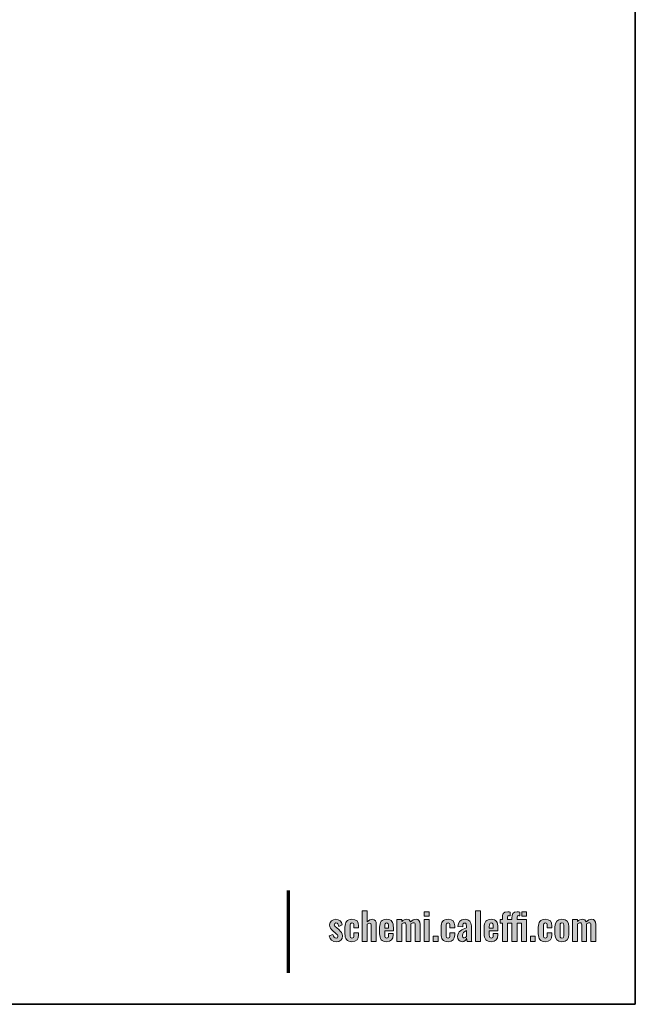
# Model space of a CAD drawing. Extents: x 22 to 1396, y 24 to 821.
# Drawn here: x 1151 to 1396, y 24 to 416 of the extents above; entities that cross this region are included whole.
import ezdxf

# ---------------------------------------------------------------- set-up
doc = ezdxf.new("R2010")
doc.units = 0
doc.header["$MEASUREMENT"] = 0
doc.layers.add('intestazione', color=7, linetype='Continuous', lineweight=0)

msp = doc.modelspace()

# ---------------------------------------------------------------- hatches: boundary and pattern name
at = {"layer": 'intestazione'}
h = msp.add_hatch(color=114, dxfattribs=at)
h.dxf.hatch_style = 2
edge = h.paths.add_edge_path()
edge.add_spline(control_points=[(1371.34, 57.83), (1371.34, 57.83), (1373.3, 57.83), (1373.3, 57.83), (1373.3, 57.83), (1373.3, 57.07), (1373.3, 57.07), (1373.92, 57.71), (1374.62, 57.98), (1375.34, 57.98), (1376, 57.98), (1376.56, 57.67), (1376.8, 56.93), (1377.44, 57.68), (1378.21, 57.98), (1378.99, 57.98), (1379.92, 57.98), (1380.59, 57.31), (1380.59, 55.94), (1380.59, 55.94), (1380.59, 49.16), (1380.59, 49.16), (1380.59, 49.16), (1378.64, 49.16), (1378.64, 49.16), (1378.64, 49.16), (1378.64, 55.75), (1378.64, 55.75), (1378.64, 56.41), (1378.4, 56.62), (1378.01, 56.62), (1377.7, 56.62), (1377.28, 56.42), (1376.95, 56.11), (1376.95, 56.11), (1376.95, 55.94), (1376.95, 55.94), (1376.95, 55.94), (1376.95, 49.16), (1376.95, 49.16), (1376.95, 49.16), (1375.01, 49.16), (1375.01, 49.16), (1375.01, 49.16), (1375.01, 55.75), (1375.01, 55.75), (1375.01, 56.41), (1374.77, 56.62), (1374.37, 56.62), (1374.05, 56.62), (1373.65, 56.42), (1373.3, 56.11), (1373.3, 56.11), (1373.3, 49.16), (1373.3, 49.16), (1373.3, 49.16), (1371.34, 49.16), (1371.34, 49.16), (1371.34, 49.16), (1371.34, 57.83), (1371.34, 57.83)], knot_values=[0, 0, 0, 0, 1, 1, 1, 2, 2, 2, 3, 3, 3, 4, 4, 4, 5, 5, 5, 6, 6, 6, 7, 7, 7, 8, 8, 8, 9, 9, 9, 10, 10, 10, 11, 11, 11, 12, 12, 12, 13, 13, 13, 14, 14, 14, 15, 15, 15, 16, 16, 16, 17, 17, 17, 18, 18, 18, 19, 19, 19, 20, 20, 20, 20], degree=3, periodic=0)
edge = h.paths.add_edge_path()
edge.add_spline(control_points=[(1367.92, 51.89), (1367.92, 51.89), (1367.92, 55.09), (1367.92, 55.09), (1367.92, 55.9), (1367.84, 56.56), (1367.15, 56.56), (1366.45, 56.56), (1366.37, 55.9), (1366.37, 55.09), (1366.37, 55.09), (1366.37, 51.89), (1366.37, 51.89), (1366.37, 51.1), (1366.45, 50.44), (1367.15, 50.44), (1367.84, 50.44), (1367.92, 51.08), (1367.92, 51.89)], knot_values=[0, 0, 0, 0, 1, 1, 1, 2, 2, 2, 3, 3, 3, 4, 4, 4, 5, 5, 5, 6, 6, 6, 6], degree=3, periodic=0)
edge = h.paths.add_edge_path()
edge.add_spline(control_points=[(1364.36, 52.04), (1364.36, 52.04), (1364.36, 54.95), (1364.36, 54.95), (1364.36, 56.87), (1365.25, 57.96), (1367.14, 57.96), (1369.03, 57.96), (1369.93, 56.87), (1369.93, 54.95), (1369.93, 54.95), (1369.93, 52.04), (1369.93, 52.04), (1369.93, 50.12), (1369.03, 49.03), (1367.14, 49.03), (1365.25, 49.03), (1364.36, 50.12), (1364.36, 52.04)], knot_values=[0, 0, 0, 0, 1, 1, 1, 2, 2, 2, 3, 3, 3, 4, 4, 4, 5, 5, 5, 6, 6, 6, 6], degree=3, periodic=0)
edge = h.paths.add_edge_path()
edge.add_spline(control_points=[(1357.73, 52.19), (1357.73, 52.19), (1357.73, 54.8), (1357.73, 54.8), (1357.73, 56.8), (1358.51, 57.96), (1360.51, 57.96), (1362.37, 57.96), (1363.16, 57.07), (1363.16, 55.3), (1363.16, 55.3), (1363.16, 54.58), (1363.16, 54.58), (1363.16, 54.58), (1361.24, 54.58), (1361.24, 54.58), (1361.24, 54.58), (1361.24, 55.34), (1361.24, 55.34), (1361.24, 56.24), (1361.05, 56.53), (1360.52, 56.53), (1359.94, 56.53), (1359.77, 56.17), (1359.77, 55.06), (1359.77, 55.06), (1359.77, 51.88), (1359.77, 51.88), (1359.77, 50.77), (1360, 50.47), (1360.52, 50.47), (1361.11, 50.47), (1361.24, 50.87), (1361.24, 51.64), (1361.24, 51.64), (1361.24, 52.57), (1361.24, 52.57), (1361.24, 52.57), (1363.16, 52.57), (1363.16, 52.57), (1363.16, 52.57), (1363.16, 51.74), (1363.16, 51.74), (1363.16, 49.99), (1362.35, 49.03), (1360.51, 49.03), (1358.5, 49.03), (1357.73, 50.24), (1357.73, 52.19)], knot_values=[0, 0, 0, 0, 1, 1, 1, 2, 2, 2, 3, 3, 3, 4, 4, 4, 5, 5, 5, 6, 6, 6, 7, 7, 7, 8, 8, 8, 9, 9, 9, 10, 10, 10, 11, 11, 11, 12, 12, 12, 13, 13, 13, 14, 14, 14, 15, 15, 15, 16, 16, 16, 16], degree=3, periodic=0)
edge = h.paths.add_edge_path()
edge.add_spline(control_points=[(1354.57, 51.22), (1354.57, 51.22), (1356.55, 51.22), (1356.55, 51.22), (1356.55, 51.22), (1356.55, 49.16), (1356.55, 49.16), (1356.55, 49.16), (1354.57, 49.16), (1354.57, 49.16), (1354.57, 49.16), (1354.57, 51.22), (1354.57, 51.22)], knot_values=[0, 0, 0, 0, 1, 1, 1, 2, 2, 2, 3, 3, 3, 4, 4, 4, 4], degree=3, periodic=0)
edge = h.paths.add_edge_path()
edge.add_spline(control_points=[(1351.13, 60.9), (1351.13, 60.9), (1353.07, 60.9), (1353.07, 60.9), (1353.07, 60.9), (1353.07, 59.21), (1353.07, 59.21), (1353.07, 59.21), (1351.13, 59.21), (1351.13, 59.21), (1351.13, 59.21), (1351.13, 60.9), (1351.13, 60.9)], knot_values=[0, 0, 0, 0, 1, 1, 1, 2, 2, 2, 3, 3, 3, 4, 4, 4, 4], degree=3, periodic=0)
edge = h.paths.add_edge_path()
edge.add_spline(control_points=[(1343.44, 56.42), (1343.44, 56.42), (1342.52, 56.42), (1342.52, 56.42), (1342.52, 56.42), (1342.52, 57.83), (1342.52, 57.83), (1342.52, 57.83), (1343.44, 57.83), (1343.44, 57.83), (1343.44, 57.83), (1343.44, 58.38), (1343.44, 58.38), (1343.44, 59.94), (1343.71, 60.95), (1345.58, 60.95), (1345.96, 60.95), (1346.23, 60.92), (1346.6, 60.86), (1346.6, 60.86), (1346.6, 59.36), (1346.6, 59.36), (1346.44, 59.39), (1346.24, 59.42), (1346.08, 59.42), (1345.61, 59.42), (1345.48, 59.1), (1345.48, 58.53), (1345.48, 58.53), (1345.48, 57.83), (1345.48, 57.83), (1345.48, 57.83), (1347.25, 57.83), (1347.25, 57.83), (1347.25, 57.83), (1347.25, 58.38), (1347.25, 58.38), (1347.25, 59.94), (1347.5, 60.95), (1349.38, 60.95), (1349.77, 60.95), (1350.04, 60.92), (1350.41, 60.86), (1350.41, 60.86), (1350.41, 59.36), (1350.41, 59.36), (1350.26, 59.39), (1350.05, 59.42), (1349.89, 59.42), (1349.41, 59.42), (1349.27, 59.1), (1349.27, 58.53), (1349.27, 58.53), (1349.27, 57.83), (1349.27, 57.83), (1349.27, 57.83), (1353.05, 57.83), (1353.05, 57.83), (1353.05, 57.83), (1353.05, 49.16), (1353.05, 49.16), (1353.05, 49.16), (1351.03, 49.16), (1351.03, 49.16), (1351.03, 49.16), (1351.03, 56.42), (1351.03, 56.42), (1351.03, 56.42), (1349.27, 56.42), (1349.27, 56.42), (1349.27, 56.42), (1349.27, 49.16), (1349.27, 49.16), (1349.27, 49.16), (1347.25, 49.16), (1347.25, 49.16), (1347.25, 49.16), (1347.25, 56.42), (1347.25, 56.42), (1347.25, 56.42), (1345.48, 56.42), (1345.48, 56.42), (1345.48, 56.42), (1345.48, 49.16), (1345.48, 49.16), (1345.48, 49.16), (1343.44, 49.16), (1343.44, 49.16), (1343.44, 49.16), (1343.44, 56.42), (1343.44, 56.42)], knot_values=[0, 0, 0, 0, 1, 1, 1, 2, 2, 2, 3, 3, 3, 4, 4, 4, 5, 5, 5, 6, 6, 6, 7, 7, 7, 8, 8, 8, 9, 9, 9, 10, 10, 10, 11, 11, 11, 12, 12, 12, 13, 13, 13, 14, 14, 14, 15, 15, 15, 16, 16, 16, 17, 17, 17, 18, 18, 18, 19, 19, 19, 20, 20, 20, 21, 21, 21, 22, 22, 22, 23, 23, 23, 24, 24, 24, 25, 25, 25, 26, 26, 26, 27, 27, 27, 28, 28, 28, 29, 29, 29, 30, 30, 30, 30], degree=3, periodic=0)
edge = h.paths.add_edge_path()
edge.add_spline(control_points=[(1339.76, 54.41), (1339.76, 54.41), (1339.76, 55.24), (1339.76, 55.24), (1339.76, 56.11), (1339.58, 56.5), (1339.01, 56.5), (1338.44, 56.5), (1338.25, 56.15), (1338.25, 55.01), (1338.25, 55.01), (1338.25, 54.41), (1338.25, 54.41), (1338.25, 54.41), (1339.76, 54.41), (1339.76, 54.41)], knot_values=[0, 0, 0, 0, 1, 1, 1, 2, 2, 2, 3, 3, 3, 4, 4, 4, 5, 5, 5, 5], degree=3, periodic=0)
edge = h.paths.add_edge_path()
edge.add_spline(control_points=[(1336.22, 52.21), (1336.22, 52.21), (1336.22, 54.79), (1336.22, 54.79), (1336.22, 56.87), (1337.09, 57.96), (1339.01, 57.96), (1341.05, 57.96), (1341.7, 56.77), (1341.7, 54.65), (1341.7, 54.65), (1341.7, 53.41), (1341.7, 53.41), (1341.7, 53.41), (1338.25, 53.41), (1338.25, 53.41), (1338.25, 53.41), (1338.25, 51.7), (1338.25, 51.7), (1338.25, 50.84), (1338.5, 50.5), (1339.03, 50.5), (1339.55, 50.5), (1339.76, 50.87), (1339.76, 51.62), (1339.76, 51.62), (1339.76, 52.36), (1339.76, 52.36), (1339.76, 52.36), (1341.68, 52.36), (1341.68, 52.36), (1341.68, 52.36), (1341.68, 51.76), (1341.68, 51.76), (1341.68, 50), (1340.8, 49.03), (1339.01, 49.03), (1337.06, 49.03), (1336.22, 50.15), (1336.22, 52.21)], knot_values=[0, 0, 0, 0, 1, 1, 1, 2, 2, 2, 3, 3, 3, 4, 4, 4, 5, 5, 5, 6, 6, 6, 7, 7, 7, 8, 8, 8, 9, 9, 9, 10, 10, 10, 11, 11, 11, 12, 12, 12, 13, 13, 13, 13], degree=3, periodic=0)
edge = h.paths.add_edge_path()
edge.add_spline(control_points=[(1332.74, 61.31), (1332.74, 61.31), (1334.77, 61.31), (1334.77, 61.31), (1334.77, 61.31), (1334.77, 49.16), (1334.77, 49.16), (1334.77, 49.16), (1332.74, 49.16), (1332.74, 49.16), (1332.74, 49.16), (1332.74, 61.31), (1332.74, 61.31)], knot_values=[0, 0, 0, 0, 1, 1, 1, 2, 2, 2, 3, 3, 3, 4, 4, 4, 4], degree=3, periodic=0)
edge = h.paths.add_edge_path()
edge.add_spline(control_points=[(1329.13, 51.11), (1329.13, 51.11), (1329.13, 53.54), (1329.13, 53.54), (1328.23, 53.02), (1327.55, 52.52), (1327.55, 51.58), (1327.55, 50.93), (1327.81, 50.54), (1328.26, 50.54), (1328.65, 50.54), (1328.98, 50.89), (1329.13, 51.11)], knot_values=[0, 0, 0, 0, 1, 1, 1, 2, 2, 2, 3, 3, 3, 4, 4, 4, 4], degree=3, periodic=0)
edge = h.paths.add_edge_path()
edge.add_spline(control_points=[(1325.63, 51.08), (1325.63, 53.24), (1327.39, 53.9), (1329.13, 54.55), (1329.13, 54.55), (1329.13, 55.3), (1329.13, 55.3), (1329.13, 56.03), (1329.02, 56.45), (1328.44, 56.45), (1327.91, 56.45), (1327.73, 56.06), (1327.72, 55.49), (1327.72, 55.49), (1327.69, 54.97), (1327.69, 54.97), (1327.69, 54.97), (1325.75, 55.04), (1325.75, 55.04), (1325.81, 57.04), (1326.71, 57.96), (1328.6, 57.96), (1330.34, 57.96), (1331.11, 56.95), (1331.11, 55.3), (1331.11, 55.3), (1331.11, 51.29), (1331.11, 51.29), (1331.11, 50.33), (1331.2, 49.64), (1331.26, 49.16), (1331.26, 49.16), (1329.43, 49.16), (1329.43, 49.16), (1329.35, 49.55), (1329.25, 50.17), (1329.22, 50.41), (1329.01, 49.72), (1328.47, 49.03), (1327.51, 49.03), (1326.34, 49.03), (1325.63, 50.08), (1325.63, 51.08)], knot_values=[0, 0, 0, 0, 1, 1, 1, 2, 2, 2, 3, 3, 3, 4, 4, 4, 5, 5, 5, 6, 6, 6, 7, 7, 7, 8, 8, 8, 9, 9, 9, 10, 10, 10, 11, 11, 11, 12, 12, 12, 13, 13, 13, 14, 14, 14, 14], degree=3, periodic=0)
edge = h.paths.add_edge_path()
edge.add_spline(control_points=[(1319.05, 52.19), (1319.05, 52.19), (1319.05, 54.8), (1319.05, 54.8), (1319.05, 56.8), (1319.83, 57.96), (1321.82, 57.96), (1323.68, 57.96), (1324.48, 57.07), (1324.48, 55.3), (1324.48, 55.3), (1324.48, 54.58), (1324.48, 54.58), (1324.48, 54.58), (1322.56, 54.58), (1322.56, 54.58), (1322.56, 54.58), (1322.56, 55.34), (1322.56, 55.34), (1322.56, 56.24), (1322.36, 56.53), (1321.84, 56.53), (1321.25, 56.53), (1321.09, 56.17), (1321.09, 55.06), (1321.09, 55.06), (1321.09, 51.88), (1321.09, 51.88), (1321.09, 50.77), (1321.31, 50.47), (1321.84, 50.47), (1322.42, 50.47), (1322.56, 50.87), (1322.56, 51.64), (1322.56, 51.64), (1322.56, 52.57), (1322.56, 52.57), (1322.56, 52.57), (1324.48, 52.57), (1324.48, 52.57), (1324.48, 52.57), (1324.48, 51.74), (1324.48, 51.74), (1324.48, 49.99), (1323.67, 49.03), (1321.82, 49.03), (1319.81, 49.03), (1319.05, 50.24), (1319.05, 52.19)], knot_values=[0, 0, 0, 0, 1, 1, 1, 2, 2, 2, 3, 3, 3, 4, 4, 4, 5, 5, 5, 6, 6, 6, 7, 7, 7, 8, 8, 8, 9, 9, 9, 10, 10, 10, 11, 11, 11, 12, 12, 12, 13, 13, 13, 14, 14, 14, 15, 15, 15, 16, 16, 16, 16], degree=3, periodic=0)
edge = h.paths.add_edge_path()
edge.add_spline(control_points=[(1315.88, 51.22), (1315.88, 51.22), (1317.86, 51.22), (1317.86, 51.22), (1317.86, 51.22), (1317.86, 49.16), (1317.86, 49.16), (1317.86, 49.16), (1315.88, 49.16), (1315.88, 49.16), (1315.88, 49.16), (1315.88, 51.22), (1315.88, 51.22)], knot_values=[0, 0, 0, 0, 1, 1, 1, 2, 2, 2, 3, 3, 3, 4, 4, 4, 4], degree=3, periodic=0)
edge = h.paths.add_edge_path()
edge.add_spline(control_points=[(1312.3, 57.83), (1312.3, 57.83), (1314.34, 57.83), (1314.34, 57.83), (1314.34, 57.83), (1314.34, 49.16), (1314.34, 49.16), (1314.34, 49.16), (1312.3, 49.16), (1312.3, 49.16), (1312.3, 49.16), (1312.3, 57.83), (1312.3, 57.83)], knot_values=[0, 0, 0, 0, 1, 1, 1, 2, 2, 2, 3, 3, 3, 4, 4, 4, 4], degree=3, periodic=0)
edge = h.paths.add_edge_path()
edge.add_spline(control_points=[(1312.3, 60.9), (1312.3, 60.9), (1314.34, 60.9), (1314.34, 60.9), (1314.34, 60.9), (1314.34, 59.21), (1314.34, 59.21), (1314.34, 59.21), (1312.3, 59.21), (1312.3, 59.21), (1312.3, 59.21), (1312.3, 60.9), (1312.3, 60.9)], knot_values=[0, 0, 0, 0, 1, 1, 1, 2, 2, 2, 3, 3, 3, 4, 4, 4, 4], degree=3, periodic=0)
edge = h.paths.add_edge_path()
edge.add_spline(control_points=[(1301.47, 57.83), (1301.47, 57.83), (1303.43, 57.83), (1303.43, 57.83), (1303.43, 57.83), (1303.43, 57.07), (1303.43, 57.07), (1304.05, 57.71), (1304.75, 57.98), (1305.47, 57.98), (1306.13, 57.98), (1306.69, 57.67), (1306.93, 56.93), (1307.57, 57.68), (1308.34, 57.98), (1309.12, 57.98), (1310.05, 57.98), (1310.72, 57.31), (1310.72, 55.94), (1310.72, 55.94), (1310.72, 49.16), (1310.72, 49.16), (1310.72, 49.16), (1308.77, 49.16), (1308.77, 49.16), (1308.77, 49.16), (1308.77, 55.75), (1308.77, 55.75), (1308.77, 56.41), (1308.53, 56.62), (1308.14, 56.62), (1307.83, 56.62), (1307.41, 56.42), (1307.08, 56.11), (1307.08, 56.11), (1307.08, 55.94), (1307.08, 55.94), (1307.08, 55.94), (1307.08, 49.16), (1307.08, 49.16), (1307.08, 49.16), (1305.14, 49.16), (1305.14, 49.16), (1305.14, 49.16), (1305.14, 55.75), (1305.14, 55.75), (1305.14, 56.41), (1304.9, 56.62), (1304.5, 56.62), (1304.18, 56.62), (1303.78, 56.42), (1303.43, 56.11), (1303.43, 56.11), (1303.43, 49.16), (1303.43, 49.16), (1303.43, 49.16), (1301.47, 49.16), (1301.47, 49.16), (1301.47, 49.16), (1301.47, 57.83), (1301.47, 57.83)], knot_values=[0, 0, 0, 0, 1, 1, 1, 2, 2, 2, 3, 3, 3, 4, 4, 4, 5, 5, 5, 6, 6, 6, 7, 7, 7, 8, 8, 8, 9, 9, 9, 10, 10, 10, 11, 11, 11, 12, 12, 12, 13, 13, 13, 14, 14, 14, 15, 15, 15, 16, 16, 16, 17, 17, 17, 18, 18, 18, 19, 19, 19, 20, 20, 20, 20], degree=3, periodic=0)
edge = h.paths.add_edge_path()
edge.add_spline(control_points=[(1298.15, 54.41), (1298.15, 54.41), (1298.15, 55.24), (1298.15, 55.24), (1298.15, 56.11), (1297.97, 56.5), (1297.4, 56.5), (1296.83, 56.5), (1296.64, 56.15), (1296.64, 55.01), (1296.64, 55.01), (1296.64, 54.41), (1296.64, 54.41), (1296.64, 54.41), (1298.15, 54.41), (1298.15, 54.41)], knot_values=[0, 0, 0, 0, 1, 1, 1, 2, 2, 2, 3, 3, 3, 4, 4, 4, 5, 5, 5, 5], degree=3, periodic=0)
edge = h.paths.add_edge_path()
edge.add_spline(control_points=[(1294.61, 52.21), (1294.61, 52.21), (1294.61, 54.79), (1294.61, 54.79), (1294.61, 56.87), (1295.48, 57.96), (1297.4, 57.96), (1299.44, 57.96), (1300.09, 56.77), (1300.09, 54.65), (1300.09, 54.65), (1300.09, 53.41), (1300.09, 53.41), (1300.09, 53.41), (1296.64, 53.41), (1296.64, 53.41), (1296.64, 53.41), (1296.64, 51.7), (1296.64, 51.7), (1296.64, 50.84), (1296.89, 50.5), (1297.42, 50.5), (1297.94, 50.5), (1298.15, 50.87), (1298.15, 51.62), (1298.15, 51.62), (1298.15, 52.36), (1298.15, 52.36), (1298.15, 52.36), (1300.07, 52.36), (1300.07, 52.36), (1300.07, 52.36), (1300.07, 51.76), (1300.07, 51.76), (1300.07, 50), (1299.19, 49.03), (1297.4, 49.03), (1295.45, 49.03), (1294.61, 50.15), (1294.61, 52.21)], knot_values=[0, 0, 0, 0, 1, 1, 1, 2, 2, 2, 3, 3, 3, 4, 4, 4, 5, 5, 5, 6, 6, 6, 7, 7, 7, 8, 8, 8, 9, 9, 9, 10, 10, 10, 11, 11, 11, 12, 12, 12, 13, 13, 13, 13], degree=3, periodic=0)
edge = h.paths.add_edge_path()
edge.add_spline(control_points=[(1287.64, 61.31), (1287.64, 61.31), (1289.68, 61.31), (1289.68, 61.31), (1289.68, 61.31), (1289.68, 56.99), (1289.68, 56.99), (1290.29, 57.61), (1291, 57.96), (1291.82, 57.96), (1292.86, 57.96), (1293.26, 57.07), (1293.26, 56.06), (1293.26, 56.06), (1293.26, 49.16), (1293.26, 49.16), (1293.26, 49.16), (1291.24, 49.16), (1291.24, 49.16), (1291.24, 49.16), (1291.24, 55.66), (1291.24, 55.66), (1291.24, 56.18), (1291.12, 56.47), (1290.65, 56.47), (1290.35, 56.47), (1290.01, 56.29), (1289.68, 56.03), (1289.68, 56.03), (1289.68, 49.16), (1289.68, 49.16), (1289.68, 49.16), (1287.64, 49.16), (1287.64, 49.16), (1287.64, 49.16), (1287.64, 61.31), (1287.64, 61.31)], knot_values=[0, 0, 0, 0, 1, 1, 1, 2, 2, 2, 3, 3, 3, 4, 4, 4, 5, 5, 5, 6, 6, 6, 7, 7, 7, 8, 8, 8, 9, 9, 9, 10, 10, 10, 11, 11, 11, 12, 12, 12, 12], degree=3, periodic=0)
edge = h.paths.add_edge_path()
edge.add_spline(control_points=[(1280.83, 52.19), (1280.83, 52.19), (1280.83, 54.8), (1280.83, 54.8), (1280.83, 56.8), (1281.61, 57.96), (1283.6, 57.96), (1285.46, 57.96), (1286.26, 57.07), (1286.26, 55.3), (1286.26, 55.3), (1286.26, 54.58), (1286.26, 54.58), (1286.26, 54.58), (1284.34, 54.58), (1284.34, 54.58), (1284.34, 54.58), (1284.34, 55.34), (1284.34, 55.34), (1284.34, 56.24), (1284.14, 56.53), (1283.62, 56.53), (1283.03, 56.53), (1282.87, 56.17), (1282.87, 55.06), (1282.87, 55.06), (1282.87, 51.88), (1282.87, 51.88), (1282.87, 50.77), (1283.09, 50.47), (1283.62, 50.47), (1284.2, 50.47), (1284.34, 50.87), (1284.34, 51.64), (1284.34, 51.64), (1284.34, 52.57), (1284.34, 52.57), (1284.34, 52.57), (1286.26, 52.57), (1286.26, 52.57), (1286.26, 52.57), (1286.26, 51.74), (1286.26, 51.74), (1286.26, 49.99), (1285.45, 49.03), (1283.6, 49.03), (1281.59, 49.03), (1280.83, 50.24), (1280.83, 52.19)], knot_values=[0, 0, 0, 0, 1, 1, 1, 2, 2, 2, 3, 3, 3, 4, 4, 4, 5, 5, 5, 6, 6, 6, 7, 7, 7, 8, 8, 8, 9, 9, 9, 10, 10, 10, 11, 11, 11, 12, 12, 12, 13, 13, 13, 14, 14, 14, 15, 15, 15, 16, 16, 16, 16], degree=3, periodic=0)
edge = h.paths.add_edge_path()
edge.add_spline(control_points=[(1274.54, 51.32), (1274.54, 51.32), (1276.06, 51.91), (1276.06, 51.91), (1276.28, 50.96), (1276.69, 50.45), (1277.32, 50.45), (1277.78, 50.45), (1278.04, 50.71), (1278.04, 51.13), (1278.04, 51.61), (1277.78, 51.92), (1277.08, 52.51), (1277.08, 52.51), (1276.04, 53.41), (1276.04, 53.41), (1275.26, 54.05), (1274.75, 54.65), (1274.75, 55.7), (1274.75, 57.1), (1275.82, 57.96), (1277.21, 57.96), (1278.62, 57.96), (1279.46, 57.05), (1279.72, 55.72), (1279.72, 55.72), (1278.38, 55.15), (1278.38, 55.15), (1278.23, 55.87), (1277.89, 56.51), (1277.27, 56.51), (1276.84, 56.51), (1276.58, 56.21), (1276.58, 55.82), (1276.58, 55.49), (1276.88, 55.13), (1277.42, 54.68), (1277.42, 54.68), (1278.47, 53.72), (1278.47, 53.72), (1279.16, 53.12), (1279.88, 52.43), (1279.88, 51.32), (1279.88, 49.81), (1278.76, 49.03), (1277.35, 49.03), (1275.88, 49.03), (1274.93, 49.82), (1274.54, 51.32)], knot_values=[0, 0, 0, 0, 1, 1, 1, 2, 2, 2, 3, 3, 3, 4, 4, 4, 5, 5, 5, 6, 6, 6, 7, 7, 7, 8, 8, 8, 9, 9, 9, 10, 10, 10, 11, 11, 11, 12, 12, 12, 13, 13, 13, 14, 14, 14, 15, 15, 15, 16, 16, 16, 16], degree=3, periodic=0)

# ---------------------------------------------------------------- linework, layer by layer
at = {"layer": 'intestazione', "color": 114, "lineweight": 70}
msp.add_line((1258.27, 69.39), (1258.27, 36.69), dxfattribs=at)
at = {"layer": 'intestazione', "color": 250, "lineweight": 35}
msp.add_lwpolyline([(1396.32, 24.14), (21.51, 24.14), (21.51, 820.67), (1396.32, 820.67)], close=True, dxfattribs=at)
at = {"layer": 'intestazione'}
for points, knots in [([(1287.64, 61.31), (1287.64, 61.31), (1289.68, 61.31), (1289.68, 61.31), (1289.68, 61.31), (1289.68, 56.99), (1289.68, 56.99), (1290.29, 57.61), (1291, 57.96), (1291.82, 57.96), (1292.86, 57.96), (1293.26, 57.07), (1293.26, 56.06), (1293.26, 56.06), (1293.26, 49.16), (1293.26, 49.16), (1293.26, 49.16), (1291.24, 49.16), (1291.24, 49.16), (1291.24, 49.16), (1291.24, 55.66), (1291.24, 55.66), (1291.24, 56.18), (1291.12, 56.47), (1290.65, 56.47), (1290.35, 56.47), (1290.01, 56.29), (1289.68, 56.03), (1289.68, 56.03), (1289.68, 49.16), (1289.68, 49.16), (1289.68, 49.16), (1287.64, 49.16), (1287.64, 49.16), (1287.64, 49.16), (1287.64, 61.31), (1287.64, 61.31)], [0, 0, 0, 0, 1, 1, 1, 2, 2, 2, 3, 3, 3, 4, 4, 4, 5, 5, 5, 6, 6, 6, 7, 7, 7, 8, 8, 8, 9, 9, 9, 10, 10, 10, 11, 11, 11, 12, 12, 12, 12]), ([(1312.3, 60.9), (1312.3, 60.9), (1314.34, 60.9), (1314.34, 60.9), (1314.34, 60.9), (1314.34, 59.21), (1314.34, 59.21), (1314.34, 59.21), (1312.3, 59.21), (1312.3, 59.21), (1312.3, 59.21), (1312.3, 60.9), (1312.3, 60.9)], [0, 0, 0, 0, 1, 1, 1, 2, 2, 2, 3, 3, 3, 4, 4, 4, 4]), ([(1332.74, 61.31), (1332.74, 61.31), (1334.77, 61.31), (1334.77, 61.31), (1334.77, 61.31), (1334.77, 49.16), (1334.77, 49.16), (1334.77, 49.16), (1332.74, 49.16), (1332.74, 49.16), (1332.74, 49.16), (1332.74, 61.31), (1332.74, 61.31)], [0, 0, 0, 0, 1, 1, 1, 2, 2, 2, 3, 3, 3, 4, 4, 4, 4]), ([(1343.44, 56.42), (1343.44, 56.42), (1342.52, 56.42), (1342.52, 56.42), (1342.52, 56.42), (1342.52, 57.83), (1342.52, 57.83), (1342.52, 57.83), (1343.44, 57.83), (1343.44, 57.83), (1343.44, 57.83), (1343.44, 58.38), (1343.44, 58.38), (1343.44, 59.94), (1343.71, 60.95), (1345.58, 60.95), (1345.96, 60.95), (1346.23, 60.92), (1346.6, 60.86), (1346.6, 60.86), (1346.6, 59.36), (1346.6, 59.36), (1346.44, 59.39), (1346.24, 59.42), (1346.08, 59.42), (1345.61, 59.42), (1345.48, 59.1), (1345.48, 58.53), (1345.48, 58.53), (1345.48, 57.83), (1345.48, 57.83), (1345.48, 57.83), (1347.25, 57.83), (1347.25, 57.83), (1347.25, 57.83), (1347.25, 58.38), (1347.25, 58.38), (1347.25, 59.94), (1347.5, 60.95), (1349.38, 60.95), (1349.77, 60.95), (1350.04, 60.92), (1350.41, 60.86), (1350.41, 60.86), (1350.41, 59.36), (1350.41, 59.36), (1350.26, 59.39), (1350.05, 59.42), (1349.89, 59.42), (1349.41, 59.42), (1349.27, 59.1), (1349.27, 58.53), (1349.27, 58.53), (1349.27, 57.83), (1349.27, 57.83), (1349.27, 57.83), (1353.05, 57.83), (1353.05, 57.83), (1353.05, 57.83), (1353.05, 49.16), (1353.05, 49.16), (1353.05, 49.16), (1351.03, 49.16), (1351.03, 49.16), (1351.03, 49.16), (1351.03, 56.42), (1351.03, 56.42), (1351.03, 56.42), (1349.27, 56.42), (1349.27, 56.42), (1349.27, 56.42), (1349.27, 49.16), (1349.27, 49.16), (1349.27, 49.16), (1347.25, 49.16), (1347.25, 49.16), (1347.25, 49.16), (1347.25, 56.42), (1347.25, 56.42), (1347.25, 56.42), (1345.48, 56.42), (1345.48, 56.42), (1345.48, 56.42), (1345.48, 49.16), (1345.48, 49.16), (1345.48, 49.16), (1343.44, 49.16), (1343.44, 49.16), (1343.44, 49.16), (1343.44, 56.42), (1343.44, 56.42)], [0, 0, 0, 0, 1, 1, 1, 2, 2, 2, 3, 3, 3, 4, 4, 4, 5, 5, 5, 6, 6, 6, 7, 7, 7, 8, 8, 8, 9, 9, 9, 10, 10, 10, 11, 11, 11, 12, 12, 12, 13, 13, 13, 14, 14, 14, 15, 15, 15, 16, 16, 16, 17, 17, 17, 18, 18, 18, 19, 19, 19, 20, 20, 20, 21, 21, 21, 22, 22, 22, 23, 23, 23, 24, 24, 24, 25, 25, 25, 26, 26, 26, 27, 27, 27, 28, 28, 28, 29, 29, 29, 30, 30, 30, 30]), ([(1351.13, 60.9), (1351.13, 60.9), (1353.07, 60.9), (1353.07, 60.9), (1353.07, 60.9), (1353.07, 59.21), (1353.07, 59.21), (1353.07, 59.21), (1351.13, 59.21), (1351.13, 59.21), (1351.13, 59.21), (1351.13, 60.9), (1351.13, 60.9)], [0, 0, 0, 0, 1, 1, 1, 2, 2, 2, 3, 3, 3, 4, 4, 4, 4]), ([(1274.54, 51.32), (1274.54, 51.32), (1276.06, 51.91), (1276.06, 51.91), (1276.28, 50.96), (1276.69, 50.45), (1277.32, 50.45), (1277.78, 50.45), (1278.04, 50.71), (1278.04, 51.13), (1278.04, 51.61), (1277.78, 51.92), (1277.08, 52.51), (1277.08, 52.51), (1276.04, 53.41), (1276.04, 53.41), (1275.26, 54.05), (1274.75, 54.65), (1274.75, 55.7), (1274.75, 57.1), (1275.82, 57.96), (1277.21, 57.96), (1278.62, 57.96), (1279.46, 57.05), (1279.72, 55.72), (1279.72, 55.72), (1278.38, 55.15), (1278.38, 55.15), (1278.23, 55.87), (1277.89, 56.51), (1277.27, 56.51), (1276.84, 56.51), (1276.58, 56.21), (1276.58, 55.82), (1276.58, 55.49), (1276.88, 55.13), (1277.42, 54.68), (1277.42, 54.68), (1278.47, 53.72), (1278.47, 53.72), (1279.16, 53.12), (1279.88, 52.43), (1279.88, 51.32), (1279.88, 49.81), (1278.76, 49.03), (1277.35, 49.03), (1275.88, 49.03), (1274.93, 49.82), (1274.54, 51.32)], [0, 0, 0, 0, 1, 1, 1, 2, 2, 2, 3, 3, 3, 4, 4, 4, 5, 5, 5, 6, 6, 6, 7, 7, 7, 8, 8, 8, 9, 9, 9, 10, 10, 10, 11, 11, 11, 12, 12, 12, 13, 13, 13, 14, 14, 14, 15, 15, 15, 16, 16, 16, 16]), ([(1280.83, 52.19), (1280.83, 52.19), (1280.83, 54.8), (1280.83, 54.8), (1280.83, 56.8), (1281.61, 57.96), (1283.6, 57.96), (1285.46, 57.96), (1286.26, 57.07), (1286.26, 55.3), (1286.26, 55.3), (1286.26, 54.58), (1286.26, 54.58), (1286.26, 54.58), (1284.34, 54.58), (1284.34, 54.58), (1284.34, 54.58), (1284.34, 55.34), (1284.34, 55.34), (1284.34, 56.24), (1284.14, 56.53), (1283.62, 56.53), (1283.03, 56.53), (1282.87, 56.17), (1282.87, 55.06), (1282.87, 55.06), (1282.87, 51.88), (1282.87, 51.88), (1282.87, 50.77), (1283.09, 50.47), (1283.62, 50.47), (1284.2, 50.47), (1284.34, 50.87), (1284.34, 51.64), (1284.34, 51.64), (1284.34, 52.57), (1284.34, 52.57), (1284.34, 52.57), (1286.26, 52.57), (1286.26, 52.57), (1286.26, 52.57), (1286.26, 51.74), (1286.26, 51.74), (1286.26, 49.99), (1285.45, 49.03), (1283.6, 49.03), (1281.59, 49.03), (1280.83, 50.24), (1280.83, 52.19)], [0, 0, 0, 0, 1, 1, 1, 2, 2, 2, 3, 3, 3, 4, 4, 4, 5, 5, 5, 6, 6, 6, 7, 7, 7, 8, 8, 8, 9, 9, 9, 10, 10, 10, 11, 11, 11, 12, 12, 12, 13, 13, 13, 14, 14, 14, 15, 15, 15, 16, 16, 16, 16]), ([(1294.61, 52.21), (1294.61, 52.21), (1294.61, 54.79), (1294.61, 54.79), (1294.61, 56.87), (1295.48, 57.96), (1297.4, 57.96), (1299.44, 57.96), (1300.09, 56.77), (1300.09, 54.65), (1300.09, 54.65), (1300.09, 53.41), (1300.09, 53.41), (1300.09, 53.41), (1296.64, 53.41), (1296.64, 53.41), (1296.64, 53.41), (1296.64, 51.7), (1296.64, 51.7), (1296.64, 50.84), (1296.89, 50.5), (1297.42, 50.5), (1297.94, 50.5), (1298.15, 50.87), (1298.15, 51.62), (1298.15, 51.62), (1298.15, 52.36), (1298.15, 52.36), (1298.15, 52.36), (1300.07, 52.36), (1300.07, 52.36), (1300.07, 52.36), (1300.07, 51.76), (1300.07, 51.76), (1300.07, 50), (1299.19, 49.03), (1297.4, 49.03), (1295.45, 49.03), (1294.61, 50.15), (1294.61, 52.21)], [0, 0, 0, 0, 1, 1, 1, 2, 2, 2, 3, 3, 3, 4, 4, 4, 5, 5, 5, 6, 6, 6, 7, 7, 7, 8, 8, 8, 9, 9, 9, 10, 10, 10, 11, 11, 11, 12, 12, 12, 13, 13, 13, 13]), ([(1298.15, 54.41), (1298.15, 54.41), (1298.15, 55.24), (1298.15, 55.24), (1298.15, 56.11), (1297.97, 56.5), (1297.4, 56.5), (1296.83, 56.5), (1296.64, 56.15), (1296.64, 55.01), (1296.64, 55.01), (1296.64, 54.41), (1296.64, 54.41), (1296.64, 54.41), (1298.15, 54.41), (1298.15, 54.41)], [0, 0, 0, 0, 1, 1, 1, 2, 2, 2, 3, 3, 3, 4, 4, 4, 5, 5, 5, 5]), ([(1301.47, 57.83), (1301.47, 57.83), (1303.43, 57.83), (1303.43, 57.83), (1303.43, 57.83), (1303.43, 57.07), (1303.43, 57.07), (1304.05, 57.71), (1304.75, 57.98), (1305.47, 57.98), (1306.13, 57.98), (1306.69, 57.67), (1306.93, 56.93), (1307.57, 57.68), (1308.34, 57.98), (1309.12, 57.98), (1310.05, 57.98), (1310.72, 57.31), (1310.72, 55.94), (1310.72, 55.94), (1310.72, 49.16), (1310.72, 49.16), (1310.72, 49.16), (1308.77, 49.16), (1308.77, 49.16), (1308.77, 49.16), (1308.77, 55.75), (1308.77, 55.75), (1308.77, 56.41), (1308.53, 56.62), (1308.14, 56.62), (1307.83, 56.62), (1307.41, 56.42), (1307.08, 56.11), (1307.08, 56.11), (1307.08, 55.94), (1307.08, 55.94), (1307.08, 55.94), (1307.08, 49.16), (1307.08, 49.16), (1307.08, 49.16), (1305.14, 49.16), (1305.14, 49.16), (1305.14, 49.16), (1305.14, 55.75), (1305.14, 55.75), (1305.14, 56.41), (1304.9, 56.62), (1304.5, 56.62), (1304.18, 56.62), (1303.78, 56.42), (1303.43, 56.11), (1303.43, 56.11), (1303.43, 49.16), (1303.43, 49.16), (1303.43, 49.16), (1301.47, 49.16), (1301.47, 49.16), (1301.47, 49.16), (1301.47, 57.83), (1301.47, 57.83)], [0, 0, 0, 0, 1, 1, 1, 2, 2, 2, 3, 3, 3, 4, 4, 4, 5, 5, 5, 6, 6, 6, 7, 7, 7, 8, 8, 8, 9, 9, 9, 10, 10, 10, 11, 11, 11, 12, 12, 12, 13, 13, 13, 14, 14, 14, 15, 15, 15, 16, 16, 16, 17, 17, 17, 18, 18, 18, 19, 19, 19, 20, 20, 20, 20]), ([(1312.3, 57.83), (1312.3, 57.83), (1314.34, 57.83), (1314.34, 57.83), (1314.34, 57.83), (1314.34, 49.16), (1314.34, 49.16), (1314.34, 49.16), (1312.3, 49.16), (1312.3, 49.16), (1312.3, 49.16), (1312.3, 57.83), (1312.3, 57.83)], [0, 0, 0, 0, 1, 1, 1, 2, 2, 2, 3, 3, 3, 4, 4, 4, 4]), ([(1319.05, 52.19), (1319.05, 52.19), (1319.05, 54.8), (1319.05, 54.8), (1319.05, 56.8), (1319.83, 57.96), (1321.82, 57.96), (1323.68, 57.96), (1324.48, 57.07), (1324.48, 55.3), (1324.48, 55.3), (1324.48, 54.58), (1324.48, 54.58), (1324.48, 54.58), (1322.56, 54.58), (1322.56, 54.58), (1322.56, 54.58), (1322.56, 55.34), (1322.56, 55.34), (1322.56, 56.24), (1322.36, 56.53), (1321.84, 56.53), (1321.25, 56.53), (1321.09, 56.17), (1321.09, 55.06), (1321.09, 55.06), (1321.09, 51.88), (1321.09, 51.88), (1321.09, 50.77), (1321.31, 50.47), (1321.84, 50.47), (1322.42, 50.47), (1322.56, 50.87), (1322.56, 51.64), (1322.56, 51.64), (1322.56, 52.57), (1322.56, 52.57), (1322.56, 52.57), (1324.48, 52.57), (1324.48, 52.57), (1324.48, 52.57), (1324.48, 51.74), (1324.48, 51.74), (1324.48, 49.99), (1323.67, 49.03), (1321.82, 49.03), (1319.81, 49.03), (1319.05, 50.24), (1319.05, 52.19)], [0, 0, 0, 0, 1, 1, 1, 2, 2, 2, 3, 3, 3, 4, 4, 4, 5, 5, 5, 6, 6, 6, 7, 7, 7, 8, 8, 8, 9, 9, 9, 10, 10, 10, 11, 11, 11, 12, 12, 12, 13, 13, 13, 14, 14, 14, 15, 15, 15, 16, 16, 16, 16]), ([(1325.63, 51.08), (1325.63, 53.24), (1327.39, 53.9), (1329.13, 54.55), (1329.13, 54.55), (1329.13, 55.3), (1329.13, 55.3), (1329.13, 56.03), (1329.02, 56.45), (1328.44, 56.45), (1327.91, 56.45), (1327.73, 56.06), (1327.72, 55.49), (1327.72, 55.49), (1327.69, 54.97), (1327.69, 54.97), (1327.69, 54.97), (1325.75, 55.04), (1325.75, 55.04), (1325.81, 57.04), (1326.71, 57.96), (1328.6, 57.96), (1330.34, 57.96), (1331.11, 56.95), (1331.11, 55.3), (1331.11, 55.3), (1331.11, 51.29), (1331.11, 51.29), (1331.11, 50.33), (1331.2, 49.64), (1331.26, 49.16), (1331.26, 49.16), (1329.43, 49.16), (1329.43, 49.16), (1329.35, 49.55), (1329.25, 50.17), (1329.22, 50.41), (1329.01, 49.72), (1328.47, 49.03), (1327.51, 49.03), (1326.34, 49.03), (1325.63, 50.08), (1325.63, 51.08)], [0, 0, 0, 0, 1, 1, 1, 2, 2, 2, 3, 3, 3, 4, 4, 4, 5, 5, 5, 6, 6, 6, 7, 7, 7, 8, 8, 8, 9, 9, 9, 10, 10, 10, 11, 11, 11, 12, 12, 12, 13, 13, 13, 14, 14, 14, 14]), ([(1336.22, 52.21), (1336.22, 52.21), (1336.22, 54.79), (1336.22, 54.79), (1336.22, 56.87), (1337.09, 57.96), (1339.01, 57.96), (1341.05, 57.96), (1341.7, 56.77), (1341.7, 54.65), (1341.7, 54.65), (1341.7, 53.41), (1341.7, 53.41), (1341.7, 53.41), (1338.25, 53.41), (1338.25, 53.41), (1338.25, 53.41), (1338.25, 51.7), (1338.25, 51.7), (1338.25, 50.84), (1338.5, 50.5), (1339.03, 50.5), (1339.55, 50.5), (1339.76, 50.87), (1339.76, 51.62), (1339.76, 51.62), (1339.76, 52.36), (1339.76, 52.36), (1339.76, 52.36), (1341.68, 52.36), (1341.68, 52.36), (1341.68, 52.36), (1341.68, 51.76), (1341.68, 51.76), (1341.68, 50), (1340.8, 49.03), (1339.01, 49.03), (1337.06, 49.03), (1336.22, 50.15), (1336.22, 52.21)], [0, 0, 0, 0, 1, 1, 1, 2, 2, 2, 3, 3, 3, 4, 4, 4, 5, 5, 5, 6, 6, 6, 7, 7, 7, 8, 8, 8, 9, 9, 9, 10, 10, 10, 11, 11, 11, 12, 12, 12, 13, 13, 13, 13]), ([(1339.76, 54.41), (1339.76, 54.41), (1339.76, 55.24), (1339.76, 55.24), (1339.76, 56.11), (1339.58, 56.5), (1339.01, 56.5), (1338.44, 56.5), (1338.25, 56.15), (1338.25, 55.01), (1338.25, 55.01), (1338.25, 54.41), (1338.25, 54.41), (1338.25, 54.41), (1339.76, 54.41), (1339.76, 54.41)], [0, 0, 0, 0, 1, 1, 1, 2, 2, 2, 3, 3, 3, 4, 4, 4, 5, 5, 5, 5]), ([(1357.73, 52.19), (1357.73, 52.19), (1357.73, 54.8), (1357.73, 54.8), (1357.73, 56.8), (1358.51, 57.96), (1360.51, 57.96), (1362.37, 57.96), (1363.16, 57.07), (1363.16, 55.3), (1363.16, 55.3), (1363.16, 54.58), (1363.16, 54.58), (1363.16, 54.58), (1361.24, 54.58), (1361.24, 54.58), (1361.24, 54.58), (1361.24, 55.34), (1361.24, 55.34), (1361.24, 56.24), (1361.05, 56.53), (1360.52, 56.53), (1359.94, 56.53), (1359.77, 56.17), (1359.77, 55.06), (1359.77, 55.06), (1359.77, 51.88), (1359.77, 51.88), (1359.77, 50.77), (1360, 50.47), (1360.52, 50.47), (1361.11, 50.47), (1361.24, 50.87), (1361.24, 51.64), (1361.24, 51.64), (1361.24, 52.57), (1361.24, 52.57), (1361.24, 52.57), (1363.16, 52.57), (1363.16, 52.57), (1363.16, 52.57), (1363.16, 51.74), (1363.16, 51.74), (1363.16, 49.99), (1362.35, 49.03), (1360.51, 49.03), (1358.5, 49.03), (1357.73, 50.24), (1357.73, 52.19)], [0, 0, 0, 0, 1, 1, 1, 2, 2, 2, 3, 3, 3, 4, 4, 4, 5, 5, 5, 6, 6, 6, 7, 7, 7, 8, 8, 8, 9, 9, 9, 10, 10, 10, 11, 11, 11, 12, 12, 12, 13, 13, 13, 14, 14, 14, 15, 15, 15, 16, 16, 16, 16]), ([(1364.36, 52.04), (1364.36, 52.04), (1364.36, 54.95), (1364.36, 54.95), (1364.36, 56.87), (1365.25, 57.96), (1367.14, 57.96), (1369.03, 57.96), (1369.93, 56.87), (1369.93, 54.95), (1369.93, 54.95), (1369.93, 52.04), (1369.93, 52.04), (1369.93, 50.12), (1369.03, 49.03), (1367.14, 49.03), (1365.25, 49.03), (1364.36, 50.12), (1364.36, 52.04)], [0, 0, 0, 0, 1, 1, 1, 2, 2, 2, 3, 3, 3, 4, 4, 4, 5, 5, 5, 6, 6, 6, 6]), ([(1367.92, 51.89), (1367.92, 51.89), (1367.92, 55.09), (1367.92, 55.09), (1367.92, 55.9), (1367.84, 56.56), (1367.15, 56.56), (1366.45, 56.56), (1366.37, 55.9), (1366.37, 55.09), (1366.37, 55.09), (1366.37, 51.89), (1366.37, 51.89), (1366.37, 51.1), (1366.45, 50.44), (1367.15, 50.44), (1367.84, 50.44), (1367.92, 51.08), (1367.92, 51.89)], [0, 0, 0, 0, 1, 1, 1, 2, 2, 2, 3, 3, 3, 4, 4, 4, 5, 5, 5, 6, 6, 6, 6]), ([(1371.34, 57.83), (1371.34, 57.83), (1373.3, 57.83), (1373.3, 57.83), (1373.3, 57.83), (1373.3, 57.07), (1373.3, 57.07), (1373.92, 57.71), (1374.62, 57.98), (1375.34, 57.98), (1376, 57.98), (1376.56, 57.67), (1376.8, 56.93), (1377.44, 57.68), (1378.21, 57.98), (1378.99, 57.98), (1379.92, 57.98), (1380.59, 57.31), (1380.59, 55.94), (1380.59, 55.94), (1380.59, 49.16), (1380.59, 49.16), (1380.59, 49.16), (1378.64, 49.16), (1378.64, 49.16), (1378.64, 49.16), (1378.64, 55.75), (1378.64, 55.75), (1378.64, 56.41), (1378.4, 56.62), (1378.01, 56.62), (1377.7, 56.62), (1377.28, 56.42), (1376.95, 56.11), (1376.95, 56.11), (1376.95, 55.94), (1376.95, 55.94), (1376.95, 55.94), (1376.95, 49.16), (1376.95, 49.16), (1376.95, 49.16), (1375.01, 49.16), (1375.01, 49.16), (1375.01, 49.16), (1375.01, 55.75), (1375.01, 55.75), (1375.01, 56.41), (1374.77, 56.62), (1374.37, 56.62), (1374.05, 56.62), (1373.65, 56.42), (1373.3, 56.11), (1373.3, 56.11), (1373.3, 49.16), (1373.3, 49.16), (1373.3, 49.16), (1371.34, 49.16), (1371.34, 49.16), (1371.34, 49.16), (1371.34, 57.83), (1371.34, 57.83)], [0, 0, 0, 0, 1, 1, 1, 2, 2, 2, 3, 3, 3, 4, 4, 4, 5, 5, 5, 6, 6, 6, 7, 7, 7, 8, 8, 8, 9, 9, 9, 10, 10, 10, 11, 11, 11, 12, 12, 12, 13, 13, 13, 14, 14, 14, 15, 15, 15, 16, 16, 16, 17, 17, 17, 18, 18, 18, 19, 19, 19, 20, 20, 20, 20]), ([(1315.88, 51.22), (1315.88, 51.22), (1317.86, 51.22), (1317.86, 51.22), (1317.86, 51.22), (1317.86, 49.16), (1317.86, 49.16), (1317.86, 49.16), (1315.88, 49.16), (1315.88, 49.16), (1315.88, 49.16), (1315.88, 51.22), (1315.88, 51.22)], [0, 0, 0, 0, 1, 1, 1, 2, 2, 2, 3, 3, 3, 4, 4, 4, 4]), ([(1329.13, 51.11), (1329.13, 51.11), (1329.13, 53.54), (1329.13, 53.54), (1328.23, 53.02), (1327.55, 52.52), (1327.55, 51.58), (1327.55, 50.93), (1327.81, 50.54), (1328.26, 50.54), (1328.65, 50.54), (1328.98, 50.89), (1329.13, 51.11)], [0, 0, 0, 0, 1, 1, 1, 2, 2, 2, 3, 3, 3, 4, 4, 4, 4]), ([(1354.57, 51.22), (1354.57, 51.22), (1356.55, 51.22), (1356.55, 51.22), (1356.55, 51.22), (1356.55, 49.16), (1356.55, 49.16), (1356.55, 49.16), (1354.57, 49.16), (1354.57, 49.16), (1354.57, 49.16), (1354.57, 51.22), (1354.57, 51.22)], [0, 0, 0, 0, 1, 1, 1, 2, 2, 2, 3, 3, 3, 4, 4, 4, 4])]:
    msp.add_open_spline(points, degree=3, knots=knots, dxfattribs=at)

doc.saveas('drawing.dxf')
